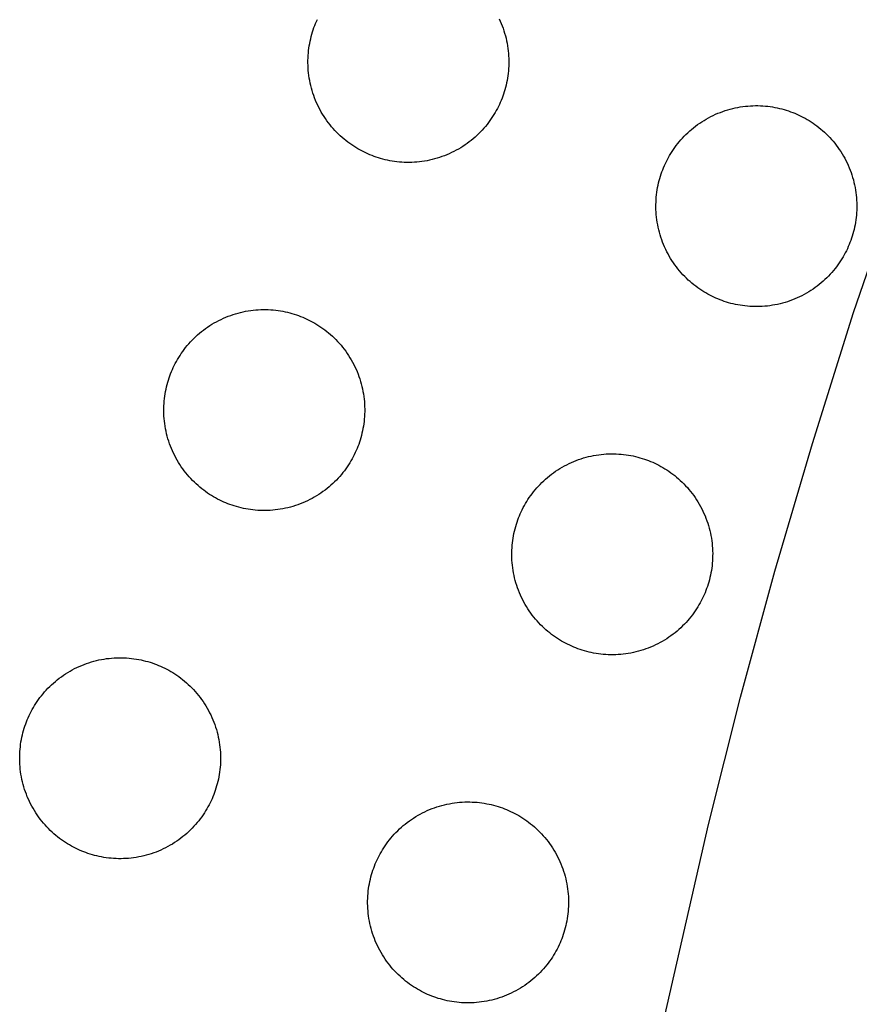
# Model space of a CAD drawing. Units: inches. Extents: x -402 to 683, y -146 to 299.
# Drawn here: x -216 to -210, y 166 to 174 of the extents above; entities that cross this region are included whole.
import ezdxf

# ---------------------------------------------------------------- set-up
doc = ezdxf.new("R2010")
doc.units = ezdxf.units.IN
doc.header["$MEASUREMENT"] = 0
doc.layers.add('Make2D$Visible$Curves', color=7, linetype='Continuous', true_color=0x000000)

msp = doc.modelspace()

# ---------------------------------------------------------------- linework, layer by layer
at = {"layer": 'Make2D$Visible$Curves', "lineweight": -3}
for points in [[(-211.7881, 164.037), (-211.4294, 165.7849), (-210.979, 167.7628), (-210.7396, 168.7093), (-210.4833, 169.6493), (-210.2044, 170.599), (-209.8972, 171.5746), (-209.1755, 173.6687), (-208.876, 174.4777), (-208.5295, 175.3575), (-208.1115, 176.3416), (-207.5978, 177.4636)], [(-213.4998, 172.7487), (-213.5151, 172.7552), (-213.5304, 172.7621), (-213.5456, 172.7695), (-213.5608, 172.7772), (-213.5759, 172.7854), (-213.591, 172.7939), (-213.606, 172.8029), (-213.6208, 172.8123), (-213.6356, 172.8221), (-213.6502, 172.8324), (-213.6647, 172.8431), (-213.679, 172.8541), (-213.6931, 172.8656), (-213.707, 172.8776), (-213.7207, 172.8899), (-213.7342, 172.9026), (-213.7474, 172.9157), (-213.7603, 172.9292), (-213.773, 172.9431), (-213.7853, 172.9574), (-213.7974, 172.972), (-213.8091, 172.987), (-213.8204, 173.0024), (-213.8314, 173.018), (-213.842, 173.034), (-213.8523, 173.0503), (-213.8621, 173.0669), (-213.8715, 173.0837), (-213.8805, 173.1009), (-213.889, 173.1182), (-213.8971, 173.1358), (-213.9048, 173.1536), (-213.9119, 173.1716), (-213.9186, 173.1897), (-213.9249, 173.2081), (-213.9306, 173.2265), (-213.9359, 173.2451), (-213.9407, 173.2638), (-213.945, 173.2825), (-213.9488, 173.3013), (-213.9521, 173.3202), (-213.9549, 173.339), (-213.9572, 173.3579), (-213.959, 173.3768), (-213.9604, 173.3956), (-213.9613, 173.4144), (-213.9617, 173.4331), (-213.9616, 173.4517), (-213.9611, 173.4702), (-213.9601, 173.4886), (-213.9587, 173.5069), (-213.9569, 173.525), (-213.9546, 173.5429), (-213.9519, 173.5607), (-213.9488, 173.5783), (-213.9453, 173.5957), (-213.9414, 173.6128), (-213.9372, 173.6298), (-213.9326, 173.6465), (-213.9277, 173.663), (-213.9224, 173.6792), (-213.9168, 173.6951), (-213.9109, 173.7108), (-213.9048, 173.7262), (-213.8982, 173.7415), (-213.8913, 173.7568)], [(-212.538, 173.7616), (-212.5299, 173.744), (-212.5223, 173.7262), (-212.5151, 173.7082), (-212.5084, 173.6901), (-212.5022, 173.6718), (-212.4964, 173.6533), (-212.4911, 173.6347), (-212.4864, 173.6161), (-212.4821, 173.5973), (-212.4783, 173.5785), (-212.475, 173.5597), (-212.4722, 173.5408), (-212.4698, 173.5219), (-212.468, 173.5031), (-212.4666, 173.4842), (-212.4658, 173.4655), (-212.4654, 173.4468), (-212.4654, 173.4281), (-212.4659, 173.4096), (-212.4669, 173.3912), (-212.4683, 173.373), (-212.4702, 173.3548), (-212.4725, 173.3369), (-212.4751, 173.3191), (-212.4782, 173.3015), (-212.4817, 173.2842), (-212.4856, 173.267), (-212.4898, 173.25), (-212.4944, 173.2333), (-212.4994, 173.2169), (-212.5046, 173.2006), (-212.5102, 173.1847), (-212.5161, 173.169), (-212.5223, 173.1536), (-212.5288, 173.1383), (-212.5357, 173.1231), (-212.5431, 173.1078), (-212.5508, 173.0926), (-212.559, 173.0775), (-212.5675, 173.0624), (-212.5765, 173.0475), (-212.5859, 173.0326), (-212.5958, 173.0178), (-212.606, 173.0032), (-212.6167, 172.9887), (-212.6277, 172.9744), (-212.6392, 172.9603), (-212.6512, 172.9464), (-212.6635, 172.9327), (-212.6762, 172.9193), (-212.6893, 172.906), (-212.7028, 172.8931), (-212.7167, 172.8805), (-212.731, 172.8681), (-212.7456, 172.8561), (-212.7606, 172.8444), (-212.776, 172.833), (-212.7916, 172.822), (-212.8076, 172.8114), (-212.8239, 172.8012), (-212.8405, 172.7914), (-212.8573, 172.7819), (-212.8745, 172.773), (-212.8918, 172.7644), (-212.9094, 172.7563), (-212.9272, 172.7487), (-212.9452, 172.7415), (-212.9633, 172.7348), (-212.9817, 172.7286), (-213.0001, 172.7228), (-213.0187, 172.7175), (-213.0374, 172.7128), (-213.0561, 172.7085), (-213.0749, 172.7047), (-213.0938, 172.7014), (-213.1126, 172.6986), (-213.1315, 172.6962), (-213.1504, 172.6944), (-213.1692, 172.693), (-213.188, 172.6922), (-213.2067, 172.6918), (-213.2253, 172.6918), (-213.2438, 172.6923), (-213.2622, 172.6933), (-213.2805, 172.6947), (-213.2986, 172.6966), (-213.3165, 172.6989), (-213.3343, 172.7015), (-213.3519, 172.7046), (-213.3693, 172.7081), (-213.3864, 172.712), (-213.4034, 172.7162), (-213.4201, 172.7208), (-213.4366, 172.7257), (-213.4528, 172.731), (-213.4687, 172.7366), (-213.4844, 172.7425), (-213.4998, 172.7487)], [(-210.9077, 171.675), (-210.923, 171.6815), (-210.9382, 171.6884), (-210.9535, 171.6958), (-210.9687, 171.7035), (-210.9838, 171.7117), (-210.9989, 171.7202), (-211.0138, 171.7292), (-211.0287, 171.7386), (-211.0435, 171.7484), (-211.0581, 171.7587), (-211.0726, 171.7694), (-211.0869, 171.7804), (-211.101, 171.7919), (-211.1149, 171.8039), (-211.1286, 171.8162), (-211.142, 171.8289), (-211.1553, 171.842), (-211.1682, 171.8555), (-211.1809, 171.8694), (-211.1932, 171.8837), (-211.2052, 171.8983), (-211.2169, 171.9133), (-211.2283, 171.9287), (-211.2393, 171.9443), (-211.2499, 171.9603), (-211.2601, 171.9766), (-211.27, 171.9932), (-211.2794, 172.01), (-211.2883, 172.0272), (-211.2969, 172.0445), (-211.305, 172.0621), (-211.3126, 172.0799), (-211.3198, 172.0979), (-211.3265, 172.116), (-211.3327, 172.1344), (-211.3385, 172.1528), (-211.3438, 172.1714), (-211.3485, 172.1901), (-211.3528, 172.2088), (-211.3566, 172.2276), (-211.3599, 172.2465), (-211.3627, 172.2653), (-211.3651, 172.2842), (-211.3669, 172.3031), (-211.3683, 172.3219), (-211.3691, 172.3407), (-211.3695, 172.3594), (-211.3695, 172.378), (-211.369, 172.3965), (-211.368, 172.4149), (-211.3666, 172.4332), (-211.3647, 172.4513), (-211.3625, 172.4692), (-211.3598, 172.487), (-211.3567, 172.5046), (-211.3532, 172.522), (-211.3493, 172.5391), (-211.3451, 172.5561), (-211.3405, 172.5728), (-211.3356, 172.5893), (-211.3303, 172.6055), (-211.3247, 172.6214), (-211.3188, 172.6371), (-211.3126, 172.6525), (-211.3061, 172.6678), (-211.2992, 172.6831), (-211.2918, 172.6983), (-211.2841, 172.7135), (-211.2759, 172.7286), (-211.2674, 172.7437), (-211.2584, 172.7587), (-211.249, 172.7735), (-211.2392, 172.7883), (-211.2289, 172.8029), (-211.2182, 172.8174), (-211.2072, 172.8317), (-211.1957, 172.8458), (-211.1837, 172.8597), (-211.1714, 172.8734), (-211.1587, 172.8869), (-211.1456, 172.9001), (-211.1321, 172.913), (-211.1182, 172.9257), (-211.1039, 172.938), (-211.0893, 172.9501), (-211.0743, 172.9618), (-211.0589, 172.9731), (-211.0433, 172.9841), (-211.0273, 172.9947), (-211.011, 173.005), (-210.9944, 173.0148), (-210.9776, 173.0242), (-210.9605, 173.0332), (-210.9431, 173.0417), (-210.9255, 173.0498), (-210.9077, 173.0574), (-210.8897, 173.0646), (-210.8716, 173.0713), (-210.8532, 173.0776), (-210.8348, 173.0833), (-210.8162, 173.0886), (-210.7976, 173.0934), (-210.7788, 173.0977), (-210.76, 173.1015), (-210.7411, 173.1048), (-210.7223, 173.1076), (-210.7034, 173.1099), (-210.6845, 173.1117), (-210.6657, 173.1131), (-210.6469, 173.114), (-210.6282, 173.1144), (-210.6096, 173.1143), (-210.5911, 173.1138), (-210.5727, 173.1128), (-210.5544, 173.1114), (-210.5363, 173.1095), (-210.5184, 173.1073), (-210.5006, 173.1046), (-210.483, 173.1015), (-210.4656, 173.098), (-210.4485, 173.0941), (-210.4315, 173.0899), (-210.4148, 173.0853), (-210.3983, 173.0804), (-210.3821, 173.0751), (-210.3662, 173.0695), (-210.3505, 173.0636), (-210.3351, 173.0574)], [(-210.3351, 173.0574), (-210.3198, 173.0509), (-210.3045, 173.044), (-210.2893, 173.0367), (-210.2741, 173.0289), (-210.259, 173.0208), (-210.2439, 173.0122), (-210.2289, 173.0032), (-210.2141, 172.9938), (-210.1993, 172.984), (-210.1847, 172.9737), (-210.1702, 172.9631), (-210.1559, 172.952), (-210.1418, 172.9405), (-210.1279, 172.9286), (-210.1142, 172.9162), (-210.1007, 172.9035), (-210.0875, 172.8904), (-210.0746, 172.8769), (-210.0619, 172.863), (-210.0496, 172.8487), (-210.0375, 172.8341), (-210.0258, 172.8191), (-210.0145, 172.8038), (-210.0035, 172.7881), (-209.9929, 172.7721), (-209.9827, 172.7558), (-209.9728, 172.7392), (-209.9634, 172.7224), (-209.9544, 172.7053), (-209.9459, 172.6879), (-209.9378, 172.6703), (-209.9302, 172.6525), (-209.923, 172.6345), (-209.9163, 172.6164), (-209.91, 172.5981), (-209.9043, 172.5796), (-209.899, 172.561), (-209.8942, 172.5424), (-209.89, 172.5236), (-209.8862, 172.5048), (-209.8829, 172.486), (-209.88, 172.4671), (-209.8777, 172.4482), (-209.8759, 172.4294), (-209.8745, 172.4105), (-209.8736, 172.3918), (-209.8732, 172.3731), (-209.8733, 172.3544), (-209.8738, 172.3359), (-209.8748, 172.3175), (-209.8762, 172.2993), (-209.8781, 172.2811), (-209.8803, 172.2632), (-209.883, 172.2454), (-209.8861, 172.2278), (-209.8896, 172.2105), (-209.8935, 172.1933), (-209.8977, 172.1763), (-209.9023, 172.1596), (-209.9072, 172.1432), (-209.9125, 172.127), (-209.9181, 172.111), (-209.924, 172.0953), (-209.9302, 172.0799), (-209.9367, 172.0646), (-209.9436, 172.0494), (-209.9509, 172.0341), (-209.9587, 172.0189), (-209.9668, 172.0038), (-209.9754, 171.9887), (-209.9844, 171.9738), (-209.9938, 171.9589), (-210.0036, 171.9441), (-210.0139, 171.9295), (-210.0245, 171.9151), (-210.0356, 171.9008), (-210.0471, 171.8866), (-210.059, 171.8727), (-210.0714, 171.859), (-210.0841, 171.8456), (-210.0972, 171.8324), (-210.1107, 171.8194), (-210.1246, 171.8068), (-210.1389, 171.7944), (-210.1535, 171.7824), (-210.1685, 171.7707), (-210.1838, 171.7593), (-210.1995, 171.7483), (-210.2155, 171.7377), (-210.2318, 171.7275), (-210.2484, 171.7177), (-210.2652, 171.7082), (-210.2823, 171.6993), (-210.2997, 171.6907), (-210.3173, 171.6826), (-210.3351, 171.675), (-210.3531, 171.6678), (-210.3712, 171.6611), (-210.3895, 171.6549), (-210.408, 171.6491), (-210.4266, 171.6438), (-210.4452, 171.6391), (-210.464, 171.6348), (-210.4828, 171.631), (-210.5016, 171.6277), (-210.5205, 171.6249), (-210.5394, 171.6225), (-210.5582, 171.6207), (-210.5771, 171.6193), (-210.5958, 171.6185), (-210.6146, 171.6181), (-210.6332, 171.6181), (-210.6517, 171.6186), (-210.6701, 171.6196), (-210.6883, 171.621), (-210.7065, 171.6229), (-210.7244, 171.6252), (-210.7422, 171.6278), (-210.7598, 171.6309), (-210.7772, 171.6344), (-210.7943, 171.6383), (-210.8113, 171.6425), (-210.828, 171.6471), (-210.8444, 171.6521), (-210.8607, 171.6573), (-210.8766, 171.6629), (-210.8923, 171.6688), (-210.9077, 171.675)], [(-214.5735, 170.1566), (-214.5888, 170.1631), (-214.6041, 170.17), (-214.6193, 170.1773), (-214.6345, 170.1851), (-214.6496, 170.1932), (-214.6647, 170.2018), (-214.6797, 170.2108), (-214.6945, 170.2202), (-214.7093, 170.23), (-214.7239, 170.2403), (-214.7384, 170.2509), (-214.7527, 170.262), (-214.7668, 170.2735), (-214.7807, 170.2854), (-214.7944, 170.2978), (-214.8079, 170.3105), (-214.8211, 170.3236), (-214.834, 170.3371), (-214.8467, 170.351), (-214.859, 170.3653), (-214.8711, 170.3799), (-214.8828, 170.3949), (-214.8941, 170.4102), (-214.9051, 170.4259), (-214.9157, 170.4419), (-214.926, 170.4582), (-214.9358, 170.4748), (-214.9452, 170.4916), (-214.9542, 170.5087), (-214.9627, 170.5261), (-214.9708, 170.5437), (-214.9784, 170.5615), (-214.9856, 170.5795), (-214.9923, 170.5976), (-214.9986, 170.6159), (-215.0043, 170.6344), (-215.0096, 170.653), (-215.0144, 170.6716), (-215.0187, 170.6904), (-215.0224, 170.7092), (-215.0258, 170.728), (-215.0286, 170.7469), (-215.0309, 170.7658), (-215.0327, 170.7846), (-215.0341, 170.8035), (-215.035, 170.8222), (-215.0354, 170.8409), (-215.0353, 170.8596), (-215.0348, 170.8781), (-215.0338, 170.8965), (-215.0324, 170.9147), (-215.0305, 170.9329), (-215.0283, 170.9508), (-215.0256, 170.9686), (-215.0225, 170.9862), (-215.019, 171.0035), (-215.0151, 171.0207), (-215.0109, 171.0377), (-215.0063, 171.0544), (-215.0014, 171.0708), (-214.9961, 171.0871), (-214.9905, 171.103), (-214.9846, 171.1187), (-214.9784, 171.1341), (-214.9719, 171.1494), (-214.965, 171.1646), (-214.9577, 171.1799), (-214.9499, 171.1951), (-214.9418, 171.2102), (-214.9332, 171.2253), (-214.9242, 171.2402), (-214.9148, 171.2551), (-214.905, 171.2699), (-214.8947, 171.2845), (-214.8841, 171.299), (-214.873, 171.3133), (-214.8615, 171.3274), (-214.8496, 171.3413), (-214.8372, 171.355), (-214.8245, 171.3684), (-214.8114, 171.3817), (-214.7979, 171.3946), (-214.784, 171.4072), (-214.7697, 171.4196), (-214.7551, 171.4316), (-214.7401, 171.4433), (-214.7248, 171.4547), (-214.7091, 171.4657), (-214.6931, 171.4763), (-214.6768, 171.4865), (-214.6602, 171.4963), (-214.6434, 171.5058), (-214.6263, 171.5147), (-214.6089, 171.5233), (-214.5913, 171.5314), (-214.5735, 171.539), (-214.5555, 171.5462), (-214.5374, 171.5529), (-214.5191, 171.5591), (-214.5006, 171.5649), (-214.482, 171.5702), (-214.4634, 171.5749), (-214.4446, 171.5792), (-214.4258, 171.583), (-214.407, 171.5863), (-214.3881, 171.5891), (-214.3692, 171.5915), (-214.3504, 171.5933), (-214.3315, 171.5947), (-214.3128, 171.5955), (-214.2941, 171.5959), (-214.2754, 171.5959), (-214.2569, 171.5954), (-214.2385, 171.5944), (-214.2203, 171.593), (-214.2021, 171.5911), (-214.1842, 171.5888), (-214.1664, 171.5862), (-214.1488, 171.5831), (-214.1315, 171.5796), (-214.1143, 171.5757), (-214.0973, 171.5715), (-214.0806, 171.5669), (-214.0642, 171.562), (-214.0479, 171.5567), (-214.032, 171.5511), (-214.0163, 171.5452), (-214.0009, 171.539)], [(-214.0009, 171.539), (-213.9856, 171.5325), (-213.9704, 171.5256), (-213.9551, 171.5182), (-213.9399, 171.5105), (-213.9248, 171.5023), (-213.9097, 171.4938), (-213.8948, 171.4848), (-213.8799, 171.4754), (-213.8651, 171.4656), (-213.8505, 171.4553), (-213.836, 171.4446), (-213.8217, 171.4336), (-213.8076, 171.4221), (-213.7937, 171.4101), (-213.78, 171.3978), (-213.7666, 171.3851), (-213.7533, 171.372), (-213.7404, 171.3585), (-213.7278, 171.3446), (-213.7154, 171.3303), (-213.7034, 171.3157), (-213.6917, 171.3007), (-213.6803, 171.2853), (-213.6693, 171.2697), (-213.6587, 171.2537), (-213.6485, 171.2374), (-213.6387, 171.2208), (-213.6292, 171.204), (-213.6203, 171.1868), (-213.6117, 171.1695), (-213.6036, 171.1519), (-213.596, 171.1341), (-213.5888, 171.1161), (-213.5821, 171.098), (-213.5759, 171.0796), (-213.5701, 171.0612), (-213.5648, 171.0426), (-213.5601, 171.0239), (-213.5558, 171.0052), (-213.552, 170.9864), (-213.5487, 170.9675), (-213.5459, 170.9487), (-213.5435, 170.9298), (-213.5417, 170.9109), (-213.5403, 170.8921), (-213.5395, 170.8733), (-213.5391, 170.8546), (-213.5391, 170.836), (-213.5396, 170.8175), (-213.5406, 170.7991), (-213.542, 170.7808), (-213.5439, 170.7627), (-213.5462, 170.7448), (-213.5488, 170.727), (-213.5519, 170.7094), (-213.5554, 170.692), (-213.5593, 170.6749), (-213.5635, 170.6579), (-213.5681, 170.6412), (-213.573, 170.6247), (-213.5783, 170.6085), (-213.5839, 170.5926), (-213.5898, 170.5769), (-213.596, 170.5615), (-213.6025, 170.5462), (-213.6094, 170.5309), (-213.6168, 170.5157), (-213.6245, 170.5005), (-213.6327, 170.4854), (-213.6412, 170.4703), (-213.6502, 170.4553), (-213.6596, 170.4405), (-213.6694, 170.4257), (-213.6797, 170.4111), (-213.6904, 170.3966), (-213.7014, 170.3823), (-213.7129, 170.3682), (-213.7249, 170.3543), (-213.7372, 170.3406), (-213.7499, 170.3271), (-213.763, 170.3139), (-213.7765, 170.301), (-213.7904, 170.2883), (-213.8047, 170.276), (-213.8193, 170.2639), (-213.8343, 170.2522), (-213.8497, 170.2409), (-213.8653, 170.2299), (-213.8813, 170.2193), (-213.8976, 170.209), (-213.9142, 170.1992), (-213.931, 170.1898), (-213.9482, 170.1808), (-213.9655, 170.1723), (-213.9831, 170.1642), (-214.0009, 170.1566), (-214.0189, 170.1494), (-214.037, 170.1427), (-214.0554, 170.1364), (-214.0738, 170.1307), (-214.0924, 170.1254), (-214.1111, 170.1206), (-214.1298, 170.1163), (-214.1486, 170.1126), (-214.1675, 170.1092), (-214.1863, 170.1064), (-214.2052, 170.1041), (-214.2241, 170.1023), (-214.2429, 170.1009), (-214.2617, 170.1), (-214.2804, 170.0996), (-214.299, 170.0997), (-214.3175, 170.1002), (-214.3359, 170.1012), (-214.3542, 170.1026), (-214.3723, 170.1045), (-214.3902, 170.1067), (-214.408, 170.1094), (-214.4256, 170.1125), (-214.443, 170.116), (-214.4601, 170.1199), (-214.4771, 170.1241), (-214.4938, 170.1287), (-214.5103, 170.1336), (-214.5265, 170.1389), (-214.5424, 170.1445), (-214.5581, 170.1504), (-214.5735, 170.1566)], [(-211.9814, 169.0829), (-211.9967, 169.0894), (-212.0119, 169.0963), (-212.0272, 169.1036), (-212.0424, 169.1114), (-212.0575, 169.1195), (-212.0726, 169.1281), (-212.0875, 169.1371), (-212.1024, 169.1465), (-212.1172, 169.1563), (-212.1318, 169.1666), (-212.1463, 169.1772), (-212.1606, 169.1883), (-212.1747, 169.1998), (-212.1886, 169.2117), (-212.2023, 169.2241), (-212.2157, 169.2368), (-212.229, 169.2499), (-212.2419, 169.2634), (-212.2545, 169.2773), (-212.2669, 169.2916), (-212.2789, 169.3062), (-212.2906, 169.3212), (-212.302, 169.3365), (-212.313, 169.3522), (-212.3236, 169.3682), (-212.3338, 169.3845), (-212.3436, 169.4011), (-212.3531, 169.4179), (-212.362, 169.435), (-212.3706, 169.4524), (-212.3787, 169.47), (-212.3863, 169.4878), (-212.3935, 169.5058), (-212.4002, 169.5239), (-212.4064, 169.5422), (-212.4122, 169.5607), (-212.4175, 169.5793), (-212.4222, 169.5979), (-212.4265, 169.6167), (-212.4303, 169.6355), (-212.4336, 169.6543), (-212.4364, 169.6732), (-212.4388, 169.6921), (-212.4406, 169.7109), (-212.442, 169.7298), (-212.4428, 169.7485), (-212.4432, 169.7672), (-212.4432, 169.7859), (-212.4427, 169.8044), (-212.4417, 169.8228), (-212.4403, 169.841), (-212.4384, 169.8592), (-212.4361, 169.8771), (-212.4335, 169.8949), (-212.4304, 169.9125), (-212.4269, 169.9299), (-212.423, 169.947), (-212.4188, 169.964), (-212.4142, 169.9807), (-212.4093, 169.9971), (-212.404, 170.0134), (-212.3984, 170.0293), (-212.3925, 170.045), (-212.3863, 170.0604), (-212.3798, 170.0757), (-212.3729, 170.0909), (-212.3655, 170.1062), (-212.3578, 170.1214), (-212.3496, 170.1365), (-212.3411, 170.1516), (-212.3321, 170.1665), (-212.3227, 170.1814), (-212.3129, 170.1962), (-212.3026, 170.2108), (-212.2919, 170.2253), (-212.2809, 170.2396), (-212.2694, 170.2537), (-212.2574, 170.2676), (-212.2451, 170.2813), (-212.2324, 170.2947), (-212.2193, 170.308), (-212.2058, 170.3209), (-212.1919, 170.3336), (-212.1776, 170.3459), (-212.163, 170.3579), (-212.148, 170.3696), (-212.1326, 170.381), (-212.117, 170.392), (-212.101, 170.4026), (-212.0847, 170.4128), (-212.0681, 170.4227), (-212.0513, 170.4321), (-212.0341, 170.441), (-212.0168, 170.4496), (-211.9992, 170.4577), (-211.9814, 170.4653), (-211.9634, 170.4725), (-211.9453, 170.4792), (-211.9269, 170.4854), (-211.9085, 170.4912), (-211.8899, 170.4965), (-211.8712, 170.5012), (-211.8525, 170.5055), (-211.8337, 170.5093), (-211.8148, 170.5126), (-211.796, 170.5154), (-211.7771, 170.5178), (-211.7582, 170.5196), (-211.7394, 170.521), (-211.7206, 170.5218), (-211.7019, 170.5222), (-211.6833, 170.5222), (-211.6648, 170.5217), (-211.6464, 170.5207), (-211.6281, 170.5193), (-211.61, 170.5174), (-211.5921, 170.5152), (-211.5743, 170.5125), (-211.5567, 170.5094), (-211.5393, 170.5059), (-211.5222, 170.502), (-211.5052, 170.4978), (-211.4885, 170.4932), (-211.472, 170.4883), (-211.4558, 170.483), (-211.4399, 170.4774), (-211.4242, 170.4715), (-211.4088, 170.4653)], [(-211.4088, 170.4653), (-211.3935, 170.4588), (-211.3782, 170.4519), (-211.363, 170.4445), (-211.3478, 170.4368), (-211.3327, 170.4286), (-211.3176, 170.4201), (-211.3026, 170.4111), (-211.2878, 170.4017), (-211.273, 170.3919), (-211.2584, 170.3816), (-211.2439, 170.3709), (-211.2296, 170.3599), (-211.2155, 170.3484), (-211.2016, 170.3364), (-211.1879, 170.3241), (-211.1744, 170.3114), (-211.1612, 170.2983), (-211.1483, 170.2848), (-211.1356, 170.2709), (-211.1233, 170.2566), (-211.1112, 170.242), (-211.0995, 170.227), (-211.0882, 170.2116), (-211.0772, 170.196), (-211.0666, 170.18), (-211.0564, 170.1637), (-211.0465, 170.1471), (-211.0371, 170.1303), (-211.0281, 170.1132), (-211.0196, 170.0958), (-211.0115, 170.0782), (-211.0039, 170.0604), (-210.9967, 170.0424), (-210.99, 170.0243), (-210.9837, 170.0059), (-210.978, 169.9875), (-210.9727, 169.9689), (-210.9679, 169.9502), (-210.9636, 169.9315), (-210.9599, 169.9127), (-210.9565, 169.8938), (-210.9537, 169.875), (-210.9514, 169.8561), (-210.9496, 169.8372), (-210.9482, 169.8184), (-210.9473, 169.7996), (-210.9469, 169.7809), (-210.947, 169.7623), (-210.9475, 169.7438), (-210.9485, 169.7254), (-210.9499, 169.7071), (-210.9518, 169.689), (-210.954, 169.6711), (-210.9567, 169.6533), (-210.9598, 169.6357), (-210.9633, 169.6183), (-210.9672, 169.6012), (-210.9714, 169.5842), (-210.976, 169.5675), (-210.9809, 169.551), (-210.9862, 169.5348), (-210.9918, 169.5189), (-210.9977, 169.5032), (-211.0039, 169.4878), (-211.0104, 169.4725), (-211.0173, 169.4572), (-211.0246, 169.442), (-211.0324, 169.4268), (-211.0405, 169.4117), (-211.0491, 169.3966), (-211.0581, 169.3816), (-211.0675, 169.3668), (-211.0773, 169.352), (-211.0876, 169.3374), (-211.0982, 169.3229), (-211.1093, 169.3086), (-211.1208, 169.2945), (-211.1327, 169.2806), (-211.1451, 169.2669), (-211.1578, 169.2534), (-211.1709, 169.2402), (-211.1844, 169.2273), (-211.1983, 169.2146), (-211.2126, 169.2023), (-211.2272, 169.1902), (-211.2422, 169.1785), (-211.2575, 169.1672), (-211.2732, 169.1562), (-211.2892, 169.1456), (-211.3055, 169.1354), (-211.3221, 169.1255), (-211.3389, 169.1161), (-211.356, 169.1071), (-211.3734, 169.0986), (-211.391, 169.0905), (-211.4088, 169.0829), (-211.4268, 169.0757), (-211.4449, 169.069), (-211.4632, 169.0627), (-211.4817, 169.057), (-211.5003, 169.0517), (-211.5189, 169.0469), (-211.5377, 169.0427), (-211.5565, 169.0389), (-211.5753, 169.0356), (-211.5942, 169.0327), (-211.6131, 169.0304), (-211.6319, 169.0286), (-211.6508, 169.0272), (-211.6695, 169.0263), (-211.6882, 169.0259), (-211.7069, 169.026), (-211.7254, 169.0265), (-211.7438, 169.0275), (-211.762, 169.0289), (-211.7802, 169.0308), (-211.7981, 169.033), (-211.8159, 169.0357), (-211.8335, 169.0388), (-211.8508, 169.0423), (-211.868, 169.0462), (-211.885, 169.0504), (-211.9017, 169.055), (-211.9181, 169.0599), (-211.9344, 169.0652), (-211.9503, 169.0708), (-211.966, 169.0767), (-211.9814, 169.0829)], [(-215.6472, 167.5644), (-215.6625, 167.571), (-215.6778, 167.5779), (-215.693, 167.5852), (-215.7082, 167.593), (-215.7233, 167.6011), (-215.7384, 167.6097), (-215.7534, 167.6187), (-215.7682, 167.6281), (-215.783, 167.6379), (-215.7976, 167.6481), (-215.8121, 167.6588), (-215.8264, 167.6699), (-215.8405, 167.6814), (-215.8544, 167.6933), (-215.8681, 167.7056), (-215.8816, 167.7184), (-215.8948, 167.7315), (-215.9077, 167.745), (-215.9204, 167.7589), (-215.9327, 167.7732), (-215.9448, 167.7878), (-215.9565, 167.8028), (-215.9678, 167.8181), (-215.9788, 167.8338), (-215.9894, 167.8498), (-215.9996, 167.8661), (-216.0095, 167.8826), (-216.0189, 167.8995), (-216.0279, 167.9166), (-216.0364, 167.934), (-216.0445, 167.9515), (-216.0521, 167.9693), (-216.0593, 167.9873), (-216.066, 168.0055), (-216.0723, 168.0238), (-216.078, 168.0423), (-216.0833, 168.0608), (-216.0881, 168.0795), (-216.0923, 168.0983), (-216.0961, 168.1171), (-216.0994, 168.1359), (-216.1023, 168.1548), (-216.1046, 168.1737), (-216.1064, 168.1925), (-216.1078, 168.2113), (-216.1087, 168.2301), (-216.1091, 168.2488), (-216.109, 168.2674), (-216.1085, 168.286), (-216.1075, 168.3044), (-216.1061, 168.3226), (-216.1042, 168.3407), (-216.102, 168.3587), (-216.0993, 168.3765), (-216.0962, 168.394), (-216.0927, 168.4114), (-216.0888, 168.4286), (-216.0846, 168.4455), (-216.08, 168.4622), (-216.0751, 168.4787), (-216.0698, 168.4949), (-216.0642, 168.5109), (-216.0583, 168.5266), (-216.0521, 168.542), (-216.0456, 168.5573), (-216.0387, 168.5725), (-216.0314, 168.5877), (-216.0236, 168.6029), (-216.0155, 168.6181), (-216.0069, 168.6331), (-215.9979, 168.6481), (-215.9885, 168.663), (-215.9787, 168.6777), (-215.9684, 168.6924), (-215.9578, 168.7068), (-215.9467, 168.7211), (-215.9352, 168.7352), (-215.9233, 168.7492), (-215.9109, 168.7629), (-215.8982, 168.7763), (-215.8851, 168.7895), (-215.8716, 168.8025), (-215.8577, 168.8151), (-215.8434, 168.8275), (-215.8288, 168.8395), (-215.8138, 168.8512), (-215.7985, 168.8626), (-215.7828, 168.8736), (-215.7668, 168.8842), (-215.7505, 168.8944), (-215.7339, 168.9042), (-215.7171, 168.9136), (-215.7, 168.9226), (-215.6826, 168.9312), (-215.665, 168.9393), (-215.6472, 168.9469), (-215.6292, 168.9541), (-215.6111, 168.9608), (-215.5928, 168.967), (-215.5743, 168.9728), (-215.5557, 168.978), (-215.5371, 168.9828), (-215.5183, 168.9871), (-215.4995, 168.9909), (-215.4807, 168.9942), (-215.4618, 168.997), (-215.4429, 168.9993), (-215.4241, 169.0012), (-215.4052, 169.0025), (-215.3865, 169.0034), (-215.3678, 169.0038), (-215.3491, 169.0038), (-215.3306, 169.0032), (-215.3122, 169.0023), (-215.294, 169.0008), (-215.2758, 168.999), (-215.2579, 168.9967), (-215.2401, 168.994), (-215.2225, 168.9909), (-215.2051, 168.9875), (-215.188, 168.9836), (-215.171, 168.9794), (-215.1543, 168.9748), (-215.1379, 168.9698), (-215.1216, 168.9646), (-215.1057, 168.959), (-215.09, 168.9531), (-215.0746, 168.9469)], [(-215.0746, 168.9469), (-215.0593, 168.9404), (-215.0441, 168.9334), (-215.0288, 168.9261), (-215.0136, 168.9184), (-214.9985, 168.9102), (-214.9834, 168.9017), (-214.9685, 168.8927), (-214.9536, 168.8833), (-214.9388, 168.8734), (-214.9242, 168.8632), (-214.9097, 168.8525), (-214.8954, 168.8414), (-214.8813, 168.8299), (-214.8674, 168.818), (-214.8537, 168.8057), (-214.8403, 168.793), (-214.827, 168.7798), (-214.8141, 168.7663), (-214.8014, 168.7524), (-214.7891, 168.7382), (-214.7771, 168.7235), (-214.7654, 168.7085), (-214.754, 168.6932), (-214.743, 168.6775), (-214.7324, 168.6616), (-214.7222, 168.6453), (-214.7123, 168.6287), (-214.7029, 168.6118), (-214.694, 168.5947), (-214.6854, 168.5774), (-214.6773, 168.5598), (-214.6697, 168.542), (-214.6625, 168.524), (-214.6558, 168.5058), (-214.6496, 168.4875), (-214.6438, 168.4691), (-214.6385, 168.4505), (-214.6338, 168.4318), (-214.6295, 168.4131), (-214.6257, 168.3943), (-214.6224, 168.3754), (-214.6196, 168.3565), (-214.6172, 168.3377), (-214.6154, 168.3188), (-214.614, 168.3), (-214.6132, 168.2812), (-214.6128, 168.2625), (-214.6128, 168.2439), (-214.6133, 168.2254), (-214.6143, 168.207), (-214.6157, 168.1887), (-214.6176, 168.1706), (-214.6198, 168.1526), (-214.6225, 168.1349), (-214.6256, 168.1173), (-214.6291, 168.0999), (-214.633, 168.0827), (-214.6372, 168.0658), (-214.6418, 168.0491), (-214.6467, 168.0326), (-214.652, 168.0164), (-214.6576, 168.0004), (-214.6635, 167.9848), (-214.6697, 167.9693), (-214.6762, 167.9541), (-214.6831, 167.9388), (-214.6905, 167.9236), (-214.6982, 167.9084), (-214.7064, 167.8933), (-214.7149, 167.8782), (-214.7239, 167.8632), (-214.7333, 167.8483), (-214.7431, 167.8336), (-214.7534, 167.819), (-214.7641, 167.8045), (-214.7751, 167.7902), (-214.7866, 167.7761), (-214.7986, 167.7622), (-214.8109, 167.7485), (-214.8236, 167.735), (-214.8367, 167.7218), (-214.8502, 167.7089), (-214.8641, 167.6962), (-214.8784, 167.6839), (-214.893, 167.6718), (-214.908, 167.6601), (-214.9234, 167.6488), (-214.939, 167.6378), (-214.955, 167.6272), (-214.9713, 167.6169), (-214.9879, 167.6071), (-215.0047, 167.5977), (-215.0218, 167.5887), (-215.0392, 167.5802), (-215.0568, 167.5721), (-215.0746, 167.5644), (-215.0926, 167.5572), (-215.1107, 167.5505), (-215.1291, 167.5443), (-215.1475, 167.5386), (-215.1661, 167.5333), (-215.1847, 167.5285), (-215.2035, 167.5242), (-215.2223, 167.5204), (-215.2412, 167.5171), (-215.26, 167.5143), (-215.2789, 167.512), (-215.2978, 167.5101), (-215.3166, 167.5088), (-215.3354, 167.5079), (-215.3541, 167.5075), (-215.3727, 167.5076), (-215.3912, 167.5081), (-215.4096, 167.5091), (-215.4279, 167.5105), (-215.446, 167.5123), (-215.4639, 167.5146), (-215.4817, 167.5173), (-215.4993, 167.5204), (-215.5167, 167.5239), (-215.5338, 167.5277), (-215.5508, 167.532), (-215.5675, 167.5366), (-215.584, 167.5415), (-215.6002, 167.5468), (-215.6161, 167.5524), (-215.6318, 167.5582), (-215.6472, 167.5644)], [(-213.0551, 166.4907), (-213.0704, 166.4973), (-213.0856, 166.5042), (-213.1009, 166.5115), (-213.1161, 166.5193), (-213.1312, 166.5274), (-213.1463, 166.536), (-213.1612, 166.545), (-213.1761, 166.5544), (-213.1909, 166.5642), (-213.2055, 166.5744), (-213.2199, 166.5851), (-213.2342, 166.5962), (-213.2484, 166.6077), (-213.2623, 166.6196), (-213.276, 166.6319), (-213.2894, 166.6447), (-213.3026, 166.6578), (-213.3156, 166.6713), (-213.3282, 166.6852), (-213.3406, 166.6995), (-213.3526, 166.7141), (-213.3643, 166.7291), (-213.3757, 166.7444), (-213.3867, 166.7601), (-213.3973, 166.7761), (-213.4075, 166.7924), (-213.4173, 166.8089), (-213.4268, 166.8258), (-213.4357, 166.8429), (-213.4443, 166.8603), (-213.4524, 166.8779), (-213.46, 166.8956), (-213.4672, 166.9136), (-213.4739, 166.9318), (-213.4801, 166.9501), (-213.4859, 166.9686), (-213.4912, 166.9871), (-213.4959, 167.0058), (-213.5002, 167.0246), (-213.504, 167.0434), (-213.5073, 167.0622), (-213.5101, 167.0811), (-213.5125, 167.1), (-213.5143, 167.1188), (-213.5157, 167.1376), (-213.5165, 167.1564), (-213.5169, 167.1751), (-213.5169, 167.1937), (-213.5164, 167.2123), (-213.5154, 167.2307), (-213.514, 167.2489), (-213.5121, 167.267), (-213.5098, 167.285), (-213.5072, 167.3028), (-213.5041, 167.3203), (-213.5006, 167.3377), (-213.4967, 167.3549), (-213.4925, 167.3718), (-213.4879, 167.3886), (-213.4829, 167.405), (-213.4777, 167.4212), (-213.4721, 167.4372), (-213.4662, 167.4529), (-213.46, 167.4683), (-213.4535, 167.4836), (-213.4466, 167.4988), (-213.4392, 167.514), (-213.4315, 167.5292), (-213.4233, 167.5444), (-213.4148, 167.5594), (-213.4058, 167.5744), (-213.3964, 167.5893), (-213.3866, 167.604), (-213.3763, 167.6187), (-213.3656, 167.6331), (-213.3546, 167.6474), (-213.3431, 167.6615), (-213.3311, 167.6755), (-213.3188, 167.6892), (-213.3061, 167.7026), (-213.293, 167.7158), (-213.2795, 167.7288), (-213.2656, 167.7414), (-213.2513, 167.7538), (-213.2367, 167.7658), (-213.2217, 167.7775), (-213.2063, 167.7889), (-213.1907, 167.7999), (-213.1747, 167.8105), (-213.1584, 167.8207), (-213.1418, 167.8305), (-213.125, 167.8399), (-213.1078, 167.8489), (-213.0905, 167.8575), (-213.0729, 167.8656), (-213.0551, 167.8732), (-213.0371, 167.8804), (-213.019, 167.8871), (-213.0006, 167.8933), (-212.9822, 167.8991), (-212.9636, 167.9043), (-212.9449, 167.9091), (-212.9262, 167.9134), (-212.9074, 167.9172), (-212.8885, 167.9205), (-212.8697, 167.9233), (-212.8508, 167.9256), (-212.8319, 167.9275), (-212.8131, 167.9288), (-212.7943, 167.9297), (-212.7756, 167.9301), (-212.757, 167.9301), (-212.7385, 167.9295), (-212.7201, 167.9286), (-212.7018, 167.9272), (-212.6837, 167.9253), (-212.6658, 167.923), (-212.648, 167.9203), (-212.6304, 167.9172), (-212.613, 167.9138), (-212.5959, 167.9099), (-212.5789, 167.9057), (-212.5622, 167.9011), (-212.5457, 167.8961), (-212.5295, 167.8909), (-212.5136, 167.8853), (-212.4979, 167.8794), (-212.4825, 167.8732)], [(-212.4825, 167.8732), (-212.4672, 167.8667), (-212.4519, 167.8597), (-212.4367, 167.8524), (-212.4215, 167.8447), (-212.4064, 167.8365), (-212.3913, 167.828), (-212.3763, 167.819), (-212.3615, 167.8096), (-212.3467, 167.7997), (-212.3321, 167.7895), (-212.3176, 167.7788), (-212.3033, 167.7677), (-212.2892, 167.7562), (-212.2753, 167.7443), (-212.2616, 167.732), (-212.2481, 167.7193), (-212.2349, 167.7062), (-212.222, 167.6926), (-212.2093, 167.6787), (-212.197, 167.6645), (-212.1849, 167.6498), (-212.1732, 167.6348), (-212.1619, 167.6195), (-212.1509, 167.6038), (-212.1403, 167.5879), (-212.13, 167.5716), (-212.1202, 167.555), (-212.1108, 167.5381), (-212.1018, 167.521), (-212.0933, 167.5037), (-212.0852, 167.4861), (-212.0776, 167.4683), (-212.0704, 167.4503), (-212.0637, 167.4321), (-212.0574, 167.4138), (-212.0517, 167.3954), (-212.0464, 167.3768), (-212.0416, 167.3581), (-212.0373, 167.3394), (-212.0335, 167.3206), (-212.0302, 167.3017), (-212.0274, 167.2828), (-212.0251, 167.264), (-212.0233, 167.2451), (-212.0219, 167.2263), (-212.021, 167.2075), (-212.0206, 167.1888), (-212.0207, 167.1702), (-212.0212, 167.1517), (-212.0222, 167.1333), (-212.0236, 167.115), (-212.0255, 167.0969), (-212.0277, 167.0789), (-212.0304, 167.0612), (-212.0335, 167.0436), (-212.037, 167.0262), (-212.0409, 167.009), (-212.0451, 166.9921), (-212.0497, 166.9754), (-212.0546, 166.9589), (-212.0599, 166.9427), (-212.0655, 166.9267), (-212.0714, 166.9111), (-212.0776, 166.8956), (-212.0841, 166.8804), (-212.091, 166.8651), (-212.0983, 166.8499), (-212.1061, 166.8347), (-212.1142, 166.8196), (-212.1228, 166.8045), (-212.1318, 166.7895), (-212.1412, 166.7746), (-212.151, 166.7599), (-212.1613, 166.7453), (-212.1719, 166.7308), (-212.183, 166.7165), (-212.1945, 166.7024), (-212.2064, 166.6885), (-212.2188, 166.6748), (-212.2315, 166.6613), (-212.2446, 166.6481), (-212.2581, 166.6352), (-212.272, 166.6225), (-212.2863, 166.6102), (-212.3009, 166.5981), (-212.3159, 166.5864), (-212.3312, 166.5751), (-212.3469, 166.5641), (-212.3629, 166.5535), (-212.3792, 166.5432), (-212.3958, 166.5334), (-212.4126, 166.524), (-212.4297, 166.515), (-212.4471, 166.5065), (-212.4647, 166.4984), (-212.4825, 166.4907), (-212.5005, 166.4836), (-212.5186, 166.4768), (-212.5369, 166.4706), (-212.5554, 166.4649), (-212.574, 166.4596), (-212.5926, 166.4548), (-212.6114, 166.4505), (-212.6302, 166.4467), (-212.649, 166.4434), (-212.6679, 166.4406), (-212.6868, 166.4383), (-212.7056, 166.4365), (-212.7245, 166.4351), (-212.7432, 166.4342), (-212.7619, 166.4338), (-212.7806, 166.4339), (-212.7991, 166.4344), (-212.8175, 166.4354), (-212.8357, 166.4368), (-212.8539, 166.4386), (-212.8718, 166.4409), (-212.8896, 166.4436), (-212.9072, 166.4467), (-212.9245, 166.4502), (-212.9417, 166.454), (-212.9587, 166.4583), (-212.9754, 166.4629), (-212.9918, 166.4678), (-213.008, 166.4731), (-213.024, 166.4787), (-213.0397, 166.4845), (-213.0551, 166.4907)]]:
    msp.add_lwpolyline(points, dxfattribs=at)

doc.saveas('drawing.dxf')
